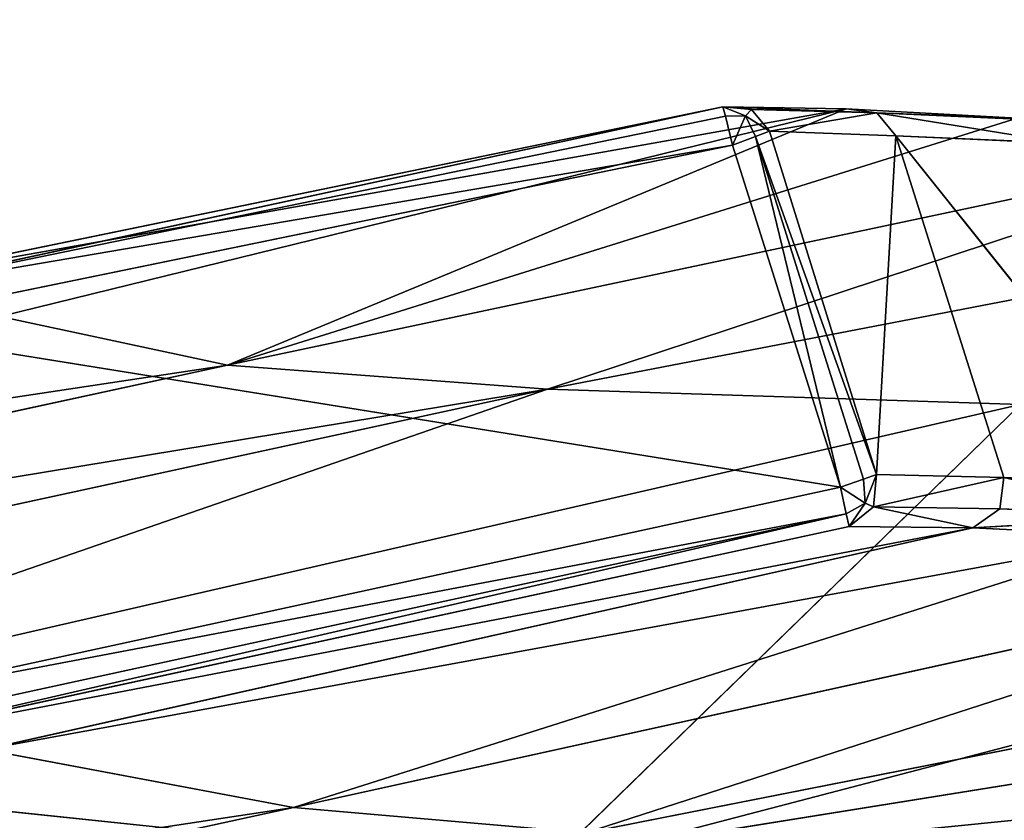
# Model space of a CAD drawing. Extents: x -1.24 to 1.26, y -0.5 to 0.6.
# Drawn here: x -0.46 to -0.45, y 0.29 to 0.3 of the extents above; entities that cross this region are included whole.
import ezdxf

# ---------------------------------------------------------------- set-up
doc = ezdxf.new("R2010")
doc.units = 0
doc.header["$LTSCALE"] = 0.0254
doc.layers.get('0').update_dxf_attribs({"color": 13, "linetype": 'CONTINUOUS'})

# ---------------------------------------------------------------- blocks, each defined once
blk = doc.blocks.new('CS4131')
at = {"color": 0}
for p, q in [((-0.45647, 0.245032, 0.006143), (-0.467286, 0.242691, 0.005747)), ((-0.45647, 0.245032, 0.006143), (-0.467286, 0.242691, 0.005747)), ((-0.467154, 0.242833, 0.006137), (-0.45647, 0.245032, 0.006143)), ((-0.467154, 0.242833, 0.006137), (-0.45647, 0.245032, 0.006143)), ((-0.45647, 0.245032, 0.006143), (-0.45494, 0.245005, 0.011596)), ((-0.45456, 0.244958, 0.011584), (-0.45647, 0.245032, 0.006143)), ((-0.456116, 0.244999, 0.006027), (-0.45647, 0.245032, 0.006143)), ((-0.45456, 0.244958, 0.011584), (-0.45647, 0.245032, 0.006143)), ((-0.45647, 0.245032, 0.006143), (-0.456437, 0.244916, 0.005751)), ((-0.456116, 0.244999, 0.006027), (-0.45647, 0.245032, 0.006143)), ((-0.456191, 0.24492, 0.005772), (-0.45647, 0.245032, 0.006143)), ((-0.45647, 0.245032, 0.006143), (-0.456437, 0.244916, 0.005751)), ((-0.456191, 0.24492, 0.005772), (-0.45647, 0.245032, 0.006143)), ((-0.45647, 0.245032, 0.006143), (-0.45494, 0.245005, 0.011596)), ((-0.467286, 0.242691, 0.005747), (-0.456437, 0.244916, 0.005751)), ((-0.467286, 0.242691, 0.005747), (-0.456437, 0.244916, 0.005751)), ((-0.45494, 0.245005, 0.011596), (-0.467154, 0.242833, 0.006137)), ((-0.45494, 0.245005, 0.011596), (-0.467154, 0.242833, 0.006137)), ((-0.45494, 0.245005, 0.011596), (-0.465451, 0.24243, 0.011436)), ((-0.45494, 0.245005, 0.011596), (-0.465451, 0.24243, 0.011436)), ((-0.462623, 0.241824, 0.019508), (-0.45494, 0.245005, 0.011596)), ((-0.462623, 0.241824, 0.019508), (-0.45494, 0.245005, 0.011596)), ((-0.462623, 0.241824, 0.019508), (-0.452817, 0.244892, 0.018163)), ((-0.462623, 0.241824, 0.019508), (-0.452817, 0.244892, 0.018163)), ((-0.456437, 0.244916, 0.005751), (-0.456191, 0.24492, 0.005772)), ((-0.456437, 0.244916, 0.005751), (-0.456191, 0.24492, 0.005772)), ((-0.456437, 0.244916, 0.005751), (-0.45635, 0.244557, 0.005583)), ((-0.456437, 0.244916, 0.005751), (-0.45635, 0.244557, 0.005583)), ((-0.456191, 0.24492, 0.005772), (-0.45635, 0.244557, 0.005583)), ((-0.456191, 0.24492, 0.005772), (-0.45635, 0.244557, 0.005583)), ((-0.456191, 0.24492, 0.005772), (-0.456116, 0.244999, 0.006027)), ((-0.456191, 0.24492, 0.005772), (-0.456116, 0.244999, 0.006027)), ((-0.456064, 0.244661, 0.005682), (-0.456191, 0.24492, 0.005772)), ((-0.456191, 0.24492, 0.005772), (-0.455892, 0.244727, 0.005941)), ((-0.456191, 0.24492, 0.005772), (-0.455892, 0.244727, 0.005941)), ((-0.456064, 0.244661, 0.005682), (-0.456191, 0.24492, 0.005772)), ((-0.45456, 0.244958, 0.011584), (-0.456116, 0.244999, 0.006027)), ((-0.456116, 0.244999, 0.006027), (-0.455892, 0.244727, 0.005941)), ((-0.45456, 0.244958, 0.011584), (-0.456116, 0.244999, 0.006027)), ((-0.456116, 0.244999, 0.006027), (-0.455892, 0.244727, 0.005941)), ((-0.455892, 0.244727, 0.005941), (-0.45456, 0.244958, 0.011584)), ((-0.455892, 0.244727, 0.005941), (-0.45456, 0.244958, 0.011584)), ((-0.45494, 0.245005, 0.011596), (-0.45456, 0.244958, 0.011584)), ((-0.45494, 0.245005, 0.011596), (-0.45456, 0.244958, 0.011584)), ((-0.45494, 0.245005, 0.011596), (-0.452817, 0.244892, 0.018163)), ((-0.45494, 0.245005, 0.011596), (-0.452817, 0.244892, 0.018163)), ((-0.454322, 0.244673, 0.011545), (-0.45456, 0.244958, 0.011584)), ((-0.45456, 0.244958, 0.011584), (-0.452206, 0.244577, 0.01804)), ((-0.45456, 0.244958, 0.011584), (-0.452206, 0.244577, 0.01804)), ((-0.45456, 0.244958, 0.011584), (-0.452445, 0.244861, 0.0181)), ((-0.454322, 0.244673, 0.011545), (-0.45456, 0.244958, 0.011584)), ((-0.452817, 0.244892, 0.018163), (-0.45456, 0.244958, 0.011584)), ((-0.45456, 0.244958, 0.011584), (-0.452445, 0.244861, 0.0181)), ((-0.452817, 0.244892, 0.018163), (-0.45456, 0.244958, 0.011584)), ((-0.462623, 0.241824, 0.019508), (-0.449026, 0.244704, 0.029808)), ((-0.462623, 0.241824, 0.019508), (-0.449026, 0.244704, 0.029808)), ((-0.449026, 0.244704, 0.029808), (-0.45865, 0.241525, 0.03176)), ((-0.449026, 0.244704, 0.029808), (-0.45865, 0.241525, 0.03176)), ((-0.45635, 0.244557, 0.005583), (-0.456064, 0.244661, 0.005682)), ((-0.45635, 0.244557, 0.005583), (-0.456064, 0.244661, 0.005682)), ((-0.455892, 0.244727, 0.005941), (-0.456064, 0.244661, 0.005682)), ((-0.455892, 0.244727, 0.005941), (-0.456064, 0.244661, 0.005682)), ((-0.456064, 0.244661, 0.005682), (-0.455011, 0.240311, 0.005583)), ((-0.456064, 0.244661, 0.005682), (-0.455011, 0.240311, 0.005583)), ((-0.456064, 0.244661, 0.005682), (-0.454727, 0.24041, 0.005688)), ((-0.454563, 0.240468, 0.005958), (-0.456064, 0.244661, 0.005682)), ((-0.456064, 0.244661, 0.005682), (-0.454727, 0.24041, 0.005688)), ((-0.454563, 0.240468, 0.005958), (-0.456064, 0.244661, 0.005682)), ((-0.454322, 0.244673, 0.011545), (-0.455892, 0.244727, 0.005941)), ((-0.455892, 0.244727, 0.005941), (-0.454563, 0.240468, 0.005958)), ((-0.454322, 0.244673, 0.011545), (-0.455892, 0.244727, 0.005941)), ((-0.455892, 0.244727, 0.005941), (-0.454563, 0.240468, 0.005958)), ((-0.454563, 0.240468, 0.005958), (-0.454322, 0.244673, 0.011545)), ((-0.454563, 0.240468, 0.005958), (-0.454322, 0.244673, 0.011545)), ((-0.452206, 0.244577, 0.01804), (-0.454322, 0.244673, 0.011545)), ((-0.454322, 0.244673, 0.011545), (-0.452981, 0.240431, 0.010993)), ((-0.454322, 0.244673, 0.011545), (-0.452981, 0.240431, 0.010993)), ((-0.454322, 0.244673, 0.011545), (-0.450864, 0.240341, 0.017497)), ((-0.454322, 0.244673, 0.011545), (-0.450864, 0.240341, 0.017497)), ((-0.452206, 0.244577, 0.01804), (-0.454322, 0.244673, 0.011545)), ((-0.45635, 0.244557, 0.005583), (-0.467354, 0.242297, 0.005583)), ((-0.45635, 0.244557, 0.005583), (-0.467354, 0.242297, 0.005583)), ((-0.467286, 0.242691, 0.005747), (-0.45635, 0.244557, 0.005583)), ((-0.467286, 0.242691, 0.005747), (-0.45635, 0.244557, 0.005583)), ((-0.455011, 0.240311, 0.005583), (-0.45635, 0.244557, 0.005583)), ((-0.455011, 0.240311, 0.005583), (-0.45635, 0.244557, 0.005583)), ((-0.45865, 0.241525, 0.03176), (-0.443361, 0.24447, 0.04723)), ((-0.45865, 0.241525, 0.03176), (-0.443361, 0.24447, 0.04723)), ((-0.465451, 0.24243, 0.011436), (-0.462623, 0.241824, 0.019508)), ((-0.465451, 0.24243, 0.011436), (-0.462623, 0.241824, 0.019508)), ((-0.467354, 0.242297, 0.005583), (-0.455011, 0.240311, 0.005583)), ((-0.467354, 0.242297, 0.005583), (-0.455011, 0.240311, 0.005583)), ((-0.481848, 0.238924, 0.012413), (-0.462623, 0.241824, 0.019508)), ((-0.481848, 0.238924, 0.012413), (-0.462623, 0.241824, 0.019508)), ((-0.481103, 0.237826, 0.022317), (-0.462623, 0.241824, 0.019508)), ((-0.481103, 0.237826, 0.022317), (-0.462623, 0.241824, 0.019508)), ((-0.45865, 0.241525, 0.03176), (-0.462623, 0.241824, 0.019508)), ((-0.45865, 0.241525, 0.03176), (-0.462623, 0.241824, 0.019508)), ((-0.481103, 0.237826, 0.022317), (-0.45865, 0.241525, 0.03176)), ((-0.481103, 0.237826, 0.022317), (-0.45865, 0.241525, 0.03176)), ((-0.477967, 0.237342, 0.035037), (-0.45865, 0.241525, 0.03176)), ((-0.477967, 0.237342, 0.035037), (-0.45865, 0.241525, 0.03176)), ((-0.45865, 0.241525, 0.03176), (-0.47183, 0.236964, 0.053679)), ((-0.45865, 0.241525, 0.03176), (-0.47183, 0.236964, 0.053679)), ((-0.45865, 0.241525, 0.03176), (-0.452777, 0.241336, 0.049752)), ((-0.45865, 0.241525, 0.03176), (-0.452777, 0.241336, 0.049752)), ((-0.452777, 0.241336, 0.049752), (-0.47183, 0.236964, 0.053679)), ((-0.452777, 0.241336, 0.049752), (-0.47183, 0.236964, 0.053679)), ((-0.452777, 0.241336, 0.049752), (-0.458686, 0.23559, 0.091331)), ((-0.452777, 0.241336, 0.049752), (-0.458686, 0.23559, 0.091331)), ((-0.440428, 0.240362, 0.086704), (-0.458686, 0.23559, 0.091331)), ((-0.440428, 0.240362, 0.086704), (-0.458686, 0.23559, 0.091331)), ((-0.454727, 0.24041, 0.005688), (-0.455011, 0.240311, 0.005583)), ((-0.454727, 0.24041, 0.005688), (-0.455011, 0.240311, 0.005583)), ((-0.454563, 0.240468, 0.005958), (-0.454727, 0.24041, 0.005688)), ((-0.454563, 0.240468, 0.005958), (-0.454727, 0.24041, 0.005688)), ((-0.454727, 0.24041, 0.005688), (-0.454704, 0.240112, 0.005744)), ((-0.454727, 0.24041, 0.005688), (-0.454704, 0.240112, 0.005744)), ((-0.454704, 0.240112, 0.005744), (-0.454563, 0.240468, 0.005958)), ((-0.454704, 0.240112, 0.005744), (-0.454563, 0.240468, 0.005958)), ((-0.454599, 0.240066, 0.005959), (-0.454563, 0.240468, 0.005958)), ((-0.454599, 0.240066, 0.005959), (-0.454563, 0.240468, 0.005958)), ((-0.452981, 0.240431, 0.010993), (-0.454599, 0.240066, 0.005959)), ((-0.452981, 0.240431, 0.010993), (-0.454599, 0.240066, 0.005959)), ((-0.454563, 0.240468, 0.005958), (-0.452981, 0.240431, 0.010993)), ((-0.454563, 0.240468, 0.005958), (-0.452981, 0.240431, 0.010993)), ((-0.453032, 0.240041, 0.010949), (-0.452981, 0.240431, 0.010993)), ((-0.453032, 0.240041, 0.010949), (-0.452981, 0.240431, 0.010993)), ((-0.452981, 0.240431, 0.010993), (-0.450864, 0.240341, 0.017497)), ((-0.4509, 0.239952, 0.017475), (-0.452981, 0.240431, 0.010993)), ((-0.4509, 0.239952, 0.017475), (-0.452981, 0.240431, 0.010993)), ((-0.452981, 0.240431, 0.010993), (-0.450864, 0.240341, 0.017497)), ((-0.467533, 0.237587, 0.005583), (-0.455011, 0.240311, 0.005583)), ((-0.467533, 0.237587, 0.005583), (-0.455011, 0.240311, 0.005583)), ((-0.455011, 0.240311, 0.005583), (-0.454939, 0.239979, 0.005716)), ((-0.454704, 0.240112, 0.005744), (-0.455011, 0.240311, 0.005583)), ((-0.455011, 0.240311, 0.005583), (-0.454939, 0.239979, 0.005716)), ((-0.454704, 0.240112, 0.005744), (-0.455011, 0.240311, 0.005583)), ((-0.454939, 0.239979, 0.005716), (-0.454704, 0.240112, 0.005744)), ((-0.454939, 0.239979, 0.005716), (-0.454704, 0.240112, 0.005744)), ((-0.454704, 0.240112, 0.005744), (-0.454905, 0.239823, 0.006043)), ((-0.454704, 0.240112, 0.005744), (-0.454905, 0.239823, 0.006043)), ((-0.454905, 0.239823, 0.006043), (-0.454599, 0.240066, 0.005959)), ((-0.454905, 0.239823, 0.006043), (-0.454599, 0.240066, 0.005959)), ((-0.454704, 0.240112, 0.005744), (-0.454599, 0.240066, 0.005959)), ((-0.454704, 0.240112, 0.005744), (-0.454599, 0.240066, 0.005959)), ((-0.454599, 0.240066, 0.005959), (-0.453369, 0.239804, 0.010936)), ((-0.454599, 0.240066, 0.005959), (-0.453369, 0.239804, 0.010936)), ((-0.454599, 0.240066, 0.005959), (-0.453032, 0.240041, 0.010949)), ((-0.454599, 0.240066, 0.005959), (-0.453032, 0.240041, 0.010949)), ((-0.453032, 0.240041, 0.010949), (-0.453369, 0.239804, 0.010936)), ((-0.453032, 0.240041, 0.010949), (-0.453369, 0.239804, 0.010936)), ((-0.4509, 0.239952, 0.017475), (-0.453032, 0.240041, 0.010949)), ((-0.4509, 0.239952, 0.017475), (-0.453032, 0.240041, 0.010949)), ((-0.454939, 0.239979, 0.005716), (-0.467533, 0.237587, 0.005583)), ((-0.454939, 0.239979, 0.005716), (-0.467533, 0.237587, 0.005583)), ((-0.454939, 0.239979, 0.005716), (-0.467499, 0.237251, 0.005717)), ((-0.454939, 0.239979, 0.005716), (-0.467499, 0.237251, 0.005717)), ((-0.467393, 0.237109, 0.00604), (-0.454939, 0.239979, 0.005716)), ((-0.467393, 0.237109, 0.00604), (-0.454939, 0.239979, 0.005716)), ((-0.454905, 0.239823, 0.006043), (-0.454939, 0.239979, 0.005716)), ((-0.454905, 0.239823, 0.006043), (-0.454939, 0.239979, 0.005716)), ((-0.453369, 0.239804, 0.010936), (-0.4509, 0.239952, 0.017475)), ((-0.453369, 0.239804, 0.010936), (-0.4509, 0.239952, 0.017475)), ((-0.454905, 0.239823, 0.006043), (-0.467393, 0.237109, 0.00604)), ((-0.454905, 0.239823, 0.006043), (-0.467393, 0.237109, 0.00604)), ((-0.467393, 0.237109, 0.00604), (-0.453369, 0.239804, 0.010936)), ((-0.467393, 0.237109, 0.00604), (-0.453369, 0.239804, 0.010936)), ((-0.465638, 0.237054, 0.011123), (-0.453369, 0.239804, 0.010936)), ((-0.465638, 0.237054, 0.011123), (-0.453369, 0.239804, 0.010936)), ((-0.453369, 0.239804, 0.010936), (-0.454905, 0.239823, 0.006043)), ((-0.453369, 0.239804, 0.010936), (-0.454905, 0.239823, 0.006043)), ((-0.451203, 0.239698, 0.017512), (-0.453369, 0.239804, 0.010936)), ((-0.451203, 0.239698, 0.017512), (-0.453369, 0.239804, 0.010936)), ((-0.465638, 0.237054, 0.011123), (-0.451203, 0.239698, 0.017512)), ((-0.465638, 0.237054, 0.011123), (-0.451203, 0.239698, 0.017512)), ((-0.451203, 0.239698, 0.017512), (-0.461801, 0.236333, 0.019179)), ((-0.451203, 0.239698, 0.017512), (-0.461801, 0.236333, 0.019179)), ((-0.461801, 0.236333, 0.019179), (-0.447388, 0.239508, 0.029163)), ((-0.461801, 0.236333, 0.019179), (-0.447388, 0.239508, 0.029163)), ((-0.458173, 0.23602, 0.030073), (-0.447388, 0.239508, 0.029163)), ((-0.458173, 0.23602, 0.030073), (-0.447388, 0.239508, 0.029163)), ((-0.458173, 0.23602, 0.030073), (-0.441701, 0.23927, 0.046627)), ((-0.458173, 0.23602, 0.030073), (-0.441701, 0.23927, 0.046627)), ((-0.458686, 0.23559, 0.091331), (-0.47183, 0.236964, 0.053679)), ((-0.458686, 0.23559, 0.091331), (-0.47183, 0.236964, 0.053679)), ((-0.461801, 0.236333, 0.019179), (-0.465638, 0.237054, 0.011123)), ((-0.461801, 0.236333, 0.019179), (-0.465638, 0.237054, 0.011123)), ((-0.461801, 0.236333, 0.019179), (-0.480695, 0.233476, 0.011813)), ((-0.461801, 0.236333, 0.019179), (-0.480695, 0.233476, 0.011813)), ((-0.461801, 0.236333, 0.019179), (-0.479878, 0.232395, 0.021691)), ((-0.461801, 0.236333, 0.019179), (-0.479878, 0.232395, 0.021691)), ((-0.461801, 0.236333, 0.019179), (-0.458173, 0.23602, 0.030073)), ((-0.461801, 0.236333, 0.019179), (-0.458173, 0.23602, 0.030073))]:
    blk.add_line(p, q, dxfattribs=at)
at = {"color": 252}
mesh = blk.add_polyface(dxfattribs=at)
corners = [(-0.45647, 0.245032, 0.006143), (-0.467286, 0.242691, 0.005747), (-0.467154, 0.242833, 0.006137)]
mesh.append_faces([[corners[k] for k in face] for face in [(0, 1, 2)]], dxfattribs={"color": 252})
mesh = blk.add_polyface(dxfattribs=at)
corners = [(-0.45647, 0.245032, 0.006143), (-0.456437, 0.244916, 0.005751), (-0.467286, 0.242691, 0.005747)]
mesh.append_faces([[corners[k] for k in face] for face in [(0, 1, 2)]], dxfattribs={"color": 252})
mesh = blk.add_polyface(dxfattribs=at)
corners = [(-0.45494, 0.245005, 0.011596), (-0.45647, 0.245032, 0.006143), (-0.467154, 0.242833, 0.006137)]
mesh.append_faces([[corners[k] for k in face] for face in [(0, 1, 2)]], dxfattribs={"color": 252})
mesh = blk.add_polyface(dxfattribs=at)
corners = [(-0.45494, 0.245005, 0.011596), (-0.45456, 0.244958, 0.011584), (-0.45647, 0.245032, 0.006143)]
mesh.append_faces([[corners[k] for k in face] for face in [(0, 1, 2)]], dxfattribs={"color": 252})
mesh = blk.add_polyface(dxfattribs=at)
corners = [(-0.45456, 0.244958, 0.011584), (-0.456116, 0.244999, 0.006027), (-0.45647, 0.245032, 0.006143)]
mesh.append_faces([[corners[k] for k in face] for face in [(0, 1, 2)]], dxfattribs={"color": 252})
mesh = blk.add_polyface(dxfattribs=at)
corners = [(-0.45647, 0.245032, 0.006143), (-0.456116, 0.244999, 0.006027), (-0.456191, 0.24492, 0.005772)]
mesh.append_faces([[corners[k] for k in face] for face in [(0, 1, 2)]], dxfattribs={"color": 252})
mesh = blk.add_polyface(dxfattribs=at)
corners = [(-0.45647, 0.245032, 0.006143), (-0.456191, 0.24492, 0.005772), (-0.456437, 0.244916, 0.005751)]
mesh.append_faces([[corners[k] for k in face] for face in [(0, 1, 2)]], dxfattribs={"color": 252})
mesh = blk.add_polyface(dxfattribs=at)
corners = [(-0.45635, 0.244557, 0.005583), (-0.467286, 0.242691, 0.005747), (-0.456437, 0.244916, 0.005751)]
mesh.append_faces([[corners[k] for k in face] for face in [(0, 1, 2)]], dxfattribs={"color": 252})
mesh = blk.add_polyface(dxfattribs=at)
corners = [(-0.45494, 0.245005, 0.011596), (-0.467154, 0.242833, 0.006137), (-0.465451, 0.24243, 0.011436)]
mesh.append_faces([[corners[k] for k in face] for face in [(0, 1, 2)]], dxfattribs={"color": 252})
mesh = blk.add_polyface(dxfattribs=at)
corners = [(-0.462623, 0.241824, 0.019508), (-0.45494, 0.245005, 0.011596), (-0.465451, 0.24243, 0.011436)]
mesh.append_faces([[corners[k] for k in face] for face in [(0, 1, 2)]], dxfattribs={"color": 252})
mesh = blk.add_polyface(dxfattribs=at)
corners = [(-0.462623, 0.241824, 0.019508), (-0.452817, 0.244892, 0.018163), (-0.45494, 0.245005, 0.011596)]
mesh.append_faces([[corners[k] for k in face] for face in [(0, 1, 2)]], dxfattribs={"color": 252})
mesh = blk.add_polyface(dxfattribs=at)
corners = [(-0.449026, 0.244704, 0.029808), (-0.452817, 0.244892, 0.018163), (-0.462623, 0.241824, 0.019508)]
mesh.append_faces([[corners[k] for k in face] for face in [(0, 1, 2)]], dxfattribs={"color": 252})
mesh = blk.add_polyface(dxfattribs=at)
corners = [(-0.456191, 0.24492, 0.005772), (-0.45635, 0.244557, 0.005583), (-0.456437, 0.244916, 0.005751)]
mesh.append_faces([[corners[k] for k in face] for face in [(0, 1, 2)]], dxfattribs={"color": 252})
mesh = blk.add_polyface(dxfattribs=at)
corners = [(-0.456064, 0.244661, 0.005682), (-0.45635, 0.244557, 0.005583), (-0.456191, 0.24492, 0.005772)]
mesh.append_faces([[corners[k] for k in face] for face in [(0, 1, 2)]], dxfattribs={"color": 252})
mesh = blk.add_polyface(dxfattribs=at)
corners = [(-0.456116, 0.244999, 0.006027), (-0.455892, 0.244727, 0.005941), (-0.456191, 0.24492, 0.005772)]
mesh.append_faces([[corners[k] for k in face] for face in [(0, 1, 2)]], dxfattribs={"color": 252})
mesh = blk.add_polyface(dxfattribs=at)
corners = [(-0.456191, 0.24492, 0.005772), (-0.455892, 0.244727, 0.005941), (-0.456064, 0.244661, 0.005682)]
mesh.append_faces([[corners[k] for k in face] for face in [(0, 1, 2)]], dxfattribs={"color": 252})
mesh = blk.add_polyface(dxfattribs=at)
corners = [(-0.456116, 0.244999, 0.006027), (-0.45456, 0.244958, 0.011584), (-0.455892, 0.244727, 0.005941)]
mesh.append_faces([[corners[k] for k in face] for face in [(0, 1, 2)]], dxfattribs={"color": 252})
mesh = blk.add_polyface(dxfattribs=at)
corners = [(-0.45456, 0.244958, 0.011584), (-0.454322, 0.244673, 0.011545), (-0.455892, 0.244727, 0.005941)]
mesh.append_faces([[corners[k] for k in face] for face in [(0, 1, 2)]], dxfattribs={"color": 252})
mesh = blk.add_polyface(dxfattribs=at)
corners = [(-0.452817, 0.244892, 0.018163), (-0.45456, 0.244958, 0.011584), (-0.45494, 0.245005, 0.011596)]
mesh.append_faces([[corners[k] for k in face] for face in [(0, 1, 2)]], dxfattribs={"color": 252})
mesh = blk.add_polyface(dxfattribs=at)
corners = [(-0.45456, 0.244958, 0.011584), (-0.452206, 0.244577, 0.01804), (-0.454322, 0.244673, 0.011545)]
mesh.append_faces([[corners[k] for k in face] for face in [(0, 1, 2)]], dxfattribs={"color": 252})
mesh = blk.add_polyface(dxfattribs=at)
corners = [(-0.45456, 0.244958, 0.011584), (-0.452445, 0.244861, 0.0181), (-0.452206, 0.244577, 0.01804)]
mesh.append_faces([[corners[k] for k in face] for face in [(0, 1, 2)]], dxfattribs={"color": 252})
mesh = blk.add_polyface(dxfattribs=at)
corners = [(-0.452817, 0.244892, 0.018163), (-0.452445, 0.244861, 0.0181), (-0.45456, 0.244958, 0.011584)]
mesh.append_faces([[corners[k] for k in face] for face in [(0, 1, 2)]], dxfattribs={"color": 252})
mesh = blk.add_polyface(dxfattribs=at)
corners = [(-0.45865, 0.241525, 0.03176), (-0.449026, 0.244704, 0.029808), (-0.462623, 0.241824, 0.019508)]
mesh.append_faces([[corners[k] for k in face] for face in [(0, 1, 2)]], dxfattribs={"color": 252})
mesh = blk.add_polyface(dxfattribs=at)
corners = [(-0.443361, 0.24447, 0.04723), (-0.449026, 0.244704, 0.029808), (-0.45865, 0.241525, 0.03176)]
mesh.append_faces([[corners[k] for k in face] for face in [(0, 1, 2)]], dxfattribs={"color": 252})
mesh = blk.add_polyface(dxfattribs=at)
corners = [(-0.455011, 0.240311, 0.005583), (-0.45635, 0.244557, 0.005583), (-0.456064, 0.244661, 0.005682)]
mesh.append_faces([[corners[k] for k in face] for face in [(0, 1, 2)]], dxfattribs={"color": 252})
mesh = blk.add_polyface(dxfattribs=at)
corners = [(-0.455892, 0.244727, 0.005941), (-0.454563, 0.240468, 0.005958), (-0.456064, 0.244661, 0.005682)]
mesh.append_faces([[corners[k] for k in face] for face in [(0, 1, 2)]], dxfattribs={"color": 252})
mesh = blk.add_polyface(dxfattribs=at)
corners = [(-0.454727, 0.24041, 0.005688), (-0.455011, 0.240311, 0.005583), (-0.456064, 0.244661, 0.005682)]
mesh.append_faces([[corners[k] for k in face] for face in [(0, 1, 2)]], dxfattribs={"color": 252})
mesh = blk.add_polyface(dxfattribs=at)
corners = [(-0.456064, 0.244661, 0.005682), (-0.454563, 0.240468, 0.005958), (-0.454727, 0.24041, 0.005688)]
mesh.append_faces([[corners[k] for k in face] for face in [(0, 1, 2)]], dxfattribs={"color": 252})
mesh = blk.add_polyface(dxfattribs=at)
corners = [(-0.455892, 0.244727, 0.005941), (-0.454322, 0.244673, 0.011545), (-0.454563, 0.240468, 0.005958)]
mesh.append_faces([[corners[k] for k in face] for face in [(0, 1, 2)]], dxfattribs={"color": 252})
mesh = blk.add_polyface(dxfattribs=at)
corners = [(-0.454322, 0.244673, 0.011545), (-0.452981, 0.240431, 0.010993), (-0.454563, 0.240468, 0.005958)]
mesh.append_faces([[corners[k] for k in face] for face in [(0, 1, 2)]], dxfattribs={"color": 252})
mesh = blk.add_polyface(dxfattribs=at)
corners = [(-0.454322, 0.244673, 0.011545), (-0.450864, 0.240341, 0.017497), (-0.452981, 0.240431, 0.010993)]
mesh.append_faces([[corners[k] for k in face] for face in [(0, 1, 2)]], dxfattribs={"color": 252})
mesh = blk.add_polyface(dxfattribs=at)
corners = [(-0.454322, 0.244673, 0.011545), (-0.452206, 0.244577, 0.01804), (-0.450864, 0.240341, 0.017497)]
mesh.append_faces([[corners[k] for k in face] for face in [(0, 1, 2)]], dxfattribs={"color": 252})
mesh = blk.add_polyface(dxfattribs=at)
corners = [(-0.45635, 0.244557, 0.005583), (-0.467354, 0.242297, 0.005583), (-0.467286, 0.242691, 0.005747)]
mesh.append_faces([[corners[k] for k in face] for face in [(0, 1, 2)]], dxfattribs={"color": 252})
mesh = blk.add_polyface(dxfattribs=at)
corners = [(-0.455011, 0.240311, 0.005583), (-0.467354, 0.242297, 0.005583), (-0.45635, 0.244557, 0.005583)]
mesh.append_faces([[corners[k] for k in face] for face in [(0, 1, 2)]], dxfattribs={"color": 252})
mesh = blk.add_polyface(dxfattribs=at)
corners = [(-0.452777, 0.241336, 0.049752), (-0.443361, 0.24447, 0.04723), (-0.45865, 0.241525, 0.03176)]
mesh.append_faces([[corners[k] for k in face] for face in [(0, 1, 2)]], dxfattribs={"color": 252})
mesh = blk.add_polyface(dxfattribs=at)
corners = [(-0.462623, 0.241824, 0.019508), (-0.465451, 0.24243, 0.011436), (-0.481848, 0.238924, 0.012413)]
mesh.append_faces([[corners[k] for k in face] for face in [(0, 1, 2)]], dxfattribs={"color": 252})
mesh = blk.add_polyface(dxfattribs=at)
corners = [(-0.455011, 0.240311, 0.005583), (-0.467533, 0.237587, 0.005583), (-0.467354, 0.242297, 0.005583)]
mesh.append_faces([[corners[k] for k in face] for face in [(0, 1, 2)]], dxfattribs={"color": 252})
mesh = blk.add_polyface(dxfattribs=at)
corners = [(-0.481103, 0.237826, 0.022317), (-0.462623, 0.241824, 0.019508), (-0.481848, 0.238924, 0.012413)]
mesh.append_faces([[corners[k] for k in face] for face in [(0, 1, 2)]], dxfattribs={"color": 252})
mesh = blk.add_polyface(dxfattribs=at)
corners = [(-0.45865, 0.241525, 0.03176), (-0.462623, 0.241824, 0.019508), (-0.481103, 0.237826, 0.022317)]
mesh.append_faces([[corners[k] for k in face] for face in [(0, 1, 2)]], dxfattribs={"color": 252})
mesh = blk.add_polyface(dxfattribs=at)
corners = [(-0.477967, 0.237342, 0.035037), (-0.45865, 0.241525, 0.03176), (-0.481103, 0.237826, 0.022317)]
mesh.append_faces([[corners[k] for k in face] for face in [(0, 1, 2)]], dxfattribs={"color": 252})
mesh = blk.add_polyface(dxfattribs=at)
corners = [(-0.47183, 0.236964, 0.053679), (-0.45865, 0.241525, 0.03176), (-0.477967, 0.237342, 0.035037)]
mesh.append_faces([[corners[k] for k in face] for face in [(0, 1, 2)]], dxfattribs={"color": 252})
mesh = blk.add_polyface(dxfattribs=at)
corners = [(-0.47183, 0.236964, 0.053679), (-0.452777, 0.241336, 0.049752), (-0.45865, 0.241525, 0.03176)]
mesh.append_faces([[corners[k] for k in face] for face in [(0, 1, 2)]], dxfattribs={"color": 252})
mesh = blk.add_polyface(dxfattribs=at)
corners = [(-0.458686, 0.23559, 0.091331), (-0.452777, 0.241336, 0.049752), (-0.47183, 0.236964, 0.053679)]
mesh.append_faces([[corners[k] for k in face] for face in [(0, 1, 2)]], dxfattribs={"color": 252})
mesh = blk.add_polyface(dxfattribs=at)
corners = [(-0.458686, 0.23559, 0.091331), (-0.440428, 0.240362, 0.086704), (-0.452777, 0.241336, 0.049752)]
mesh.append_faces([[corners[k] for k in face] for face in [(0, 1, 2)]], dxfattribs={"color": 252})
mesh = blk.add_polyface(dxfattribs=at)
corners = [(-0.424664, 0.239015, 0.132622), (-0.440428, 0.240362, 0.086704), (-0.458686, 0.23559, 0.091331)]
mesh.append_faces([[corners[k] for k in face] for face in [(0, 1, 2)]], dxfattribs={"color": 252})
mesh = blk.add_polyface(dxfattribs=at)
corners = [(-0.454704, 0.240112, 0.005744), (-0.455011, 0.240311, 0.005583), (-0.454727, 0.24041, 0.005688)]
mesh.append_faces([[corners[k] for k in face] for face in [(0, 1, 2)]], dxfattribs={"color": 252})
mesh = blk.add_polyface(dxfattribs=at)
corners = [(-0.454563, 0.240468, 0.005958), (-0.454704, 0.240112, 0.005744), (-0.454727, 0.24041, 0.005688)]
mesh.append_faces([[corners[k] for k in face] for face in [(0, 1, 2)]], dxfattribs={"color": 252})
mesh = blk.add_polyface(dxfattribs=at)
corners = [(-0.454563, 0.240468, 0.005958), (-0.454599, 0.240066, 0.005959), (-0.454704, 0.240112, 0.005744)]
mesh.append_faces([[corners[k] for k in face] for face in [(0, 1, 2)]], dxfattribs={"color": 252})
mesh = blk.add_polyface(dxfattribs=at)
corners = [(-0.454563, 0.240468, 0.005958), (-0.452981, 0.240431, 0.010993), (-0.454599, 0.240066, 0.005959)]
mesh.append_faces([[corners[k] for k in face] for face in [(0, 1, 2)]], dxfattribs={"color": 252})
mesh = blk.add_polyface(dxfattribs=at)
corners = [(-0.452981, 0.240431, 0.010993), (-0.453032, 0.240041, 0.010949), (-0.454599, 0.240066, 0.005959)]
mesh.append_faces([[corners[k] for k in face] for face in [(0, 1, 2)]], dxfattribs={"color": 252})
mesh = blk.add_polyface(dxfattribs=at)
corners = [(-0.452981, 0.240431, 0.010993), (-0.4509, 0.239952, 0.017475), (-0.453032, 0.240041, 0.010949)]
mesh.append_faces([[corners[k] for k in face] for face in [(0, 1, 2)]], dxfattribs={"color": 252})
mesh = blk.add_polyface(dxfattribs=at)
corners = [(-0.452981, 0.240431, 0.010993), (-0.450864, 0.240341, 0.017497), (-0.4509, 0.239952, 0.017475)]
mesh.append_faces([[corners[k] for k in face] for face in [(0, 1, 2)]], dxfattribs={"color": 252})
mesh = blk.add_polyface(dxfattribs=at)
corners = [(-0.454939, 0.239979, 0.005716), (-0.467533, 0.237587, 0.005583), (-0.455011, 0.240311, 0.005583)]
mesh.append_faces([[corners[k] for k in face] for face in [(0, 1, 2)]], dxfattribs={"color": 252})
mesh = blk.add_polyface(dxfattribs=at)
corners = [(-0.454704, 0.240112, 0.005744), (-0.454939, 0.239979, 0.005716), (-0.455011, 0.240311, 0.005583)]
mesh.append_faces([[corners[k] for k in face] for face in [(0, 1, 2)]], dxfattribs={"color": 252})
mesh = blk.add_polyface(dxfattribs=at)
corners = [(-0.454905, 0.239823, 0.006043), (-0.454939, 0.239979, 0.005716), (-0.454704, 0.240112, 0.005744)]
mesh.append_faces([[corners[k] for k in face] for face in [(0, 1, 2)]], dxfattribs={"color": 252})
mesh = blk.add_polyface(dxfattribs=at)
corners = [(-0.454905, 0.239823, 0.006043), (-0.454704, 0.240112, 0.005744), (-0.454599, 0.240066, 0.005959)]
mesh.append_faces([[corners[k] for k in face] for face in [(0, 1, 2)]], dxfattribs={"color": 252})
mesh = blk.add_polyface(dxfattribs=at)
corners = [(-0.453369, 0.239804, 0.010936), (-0.454905, 0.239823, 0.006043), (-0.454599, 0.240066, 0.005959)]
mesh.append_faces([[corners[k] for k in face] for face in [(0, 1, 2)]], dxfattribs={"color": 252})
mesh = blk.add_polyface(dxfattribs=at)
corners = [(-0.453032, 0.240041, 0.010949), (-0.453369, 0.239804, 0.010936), (-0.454599, 0.240066, 0.005959)]
mesh.append_faces([[corners[k] for k in face] for face in [(0, 1, 2)]], dxfattribs={"color": 252})
mesh = blk.add_polyface(dxfattribs=at)
corners = [(-0.4509, 0.239952, 0.017475), (-0.453369, 0.239804, 0.010936), (-0.453032, 0.240041, 0.010949)]
mesh.append_faces([[corners[k] for k in face] for face in [(0, 1, 2)]], dxfattribs={"color": 252})
mesh = blk.add_polyface(dxfattribs=at)
corners = [(-0.454939, 0.239979, 0.005716), (-0.467499, 0.237251, 0.005717), (-0.467533, 0.237587, 0.005583)]
mesh.append_faces([[corners[k] for k in face] for face in [(0, 1, 2)]], dxfattribs={"color": 252})
mesh = blk.add_polyface(dxfattribs=at)
corners = [(-0.467393, 0.237109, 0.00604), (-0.467499, 0.237251, 0.005717), (-0.454939, 0.239979, 0.005716)]
mesh.append_faces([[corners[k] for k in face] for face in [(0, 1, 2)]], dxfattribs={"color": 252})
mesh = blk.add_polyface(dxfattribs=at)
corners = [(-0.454905, 0.239823, 0.006043), (-0.467393, 0.237109, 0.00604), (-0.454939, 0.239979, 0.005716)]
mesh.append_faces([[corners[k] for k in face] for face in [(0, 1, 2)]], dxfattribs={"color": 252})
mesh = blk.add_polyface(dxfattribs=at)
corners = [(-0.451203, 0.239698, 0.017512), (-0.453369, 0.239804, 0.010936), (-0.4509, 0.239952, 0.017475)]
mesh.append_faces([[corners[k] for k in face] for face in [(0, 1, 2)]], dxfattribs={"color": 252})
mesh = blk.add_polyface(dxfattribs=at)
corners = [(-0.453369, 0.239804, 0.010936), (-0.467393, 0.237109, 0.00604), (-0.454905, 0.239823, 0.006043)]
mesh.append_faces([[corners[k] for k in face] for face in [(0, 1, 2)]], dxfattribs={"color": 252})
mesh = blk.add_polyface(dxfattribs=at)
corners = [(-0.465638, 0.237054, 0.011123), (-0.467393, 0.237109, 0.00604), (-0.453369, 0.239804, 0.010936)]
mesh.append_faces([[corners[k] for k in face] for face in [(0, 1, 2)]], dxfattribs={"color": 252})
mesh = blk.add_polyface(dxfattribs=at)
corners = [(-0.451203, 0.239698, 0.017512), (-0.465638, 0.237054, 0.011123), (-0.453369, 0.239804, 0.010936)]
mesh.append_faces([[corners[k] for k in face] for face in [(0, 1, 2)]], dxfattribs={"color": 252})
mesh = blk.add_polyface(dxfattribs=at)
corners = [(-0.461801, 0.236333, 0.019179), (-0.465638, 0.237054, 0.011123), (-0.451203, 0.239698, 0.017512)]
mesh.append_faces([[corners[k] for k in face] for face in [(0, 1, 2)]], dxfattribs={"color": 252})
mesh = blk.add_polyface(dxfattribs=at)
corners = [(-0.447388, 0.239508, 0.029163), (-0.461801, 0.236333, 0.019179), (-0.451203, 0.239698, 0.017512)]
mesh.append_faces([[corners[k] for k in face] for face in [(0, 1, 2)]], dxfattribs={"color": 252})
mesh = blk.add_polyface(dxfattribs=at)
corners = [(-0.458173, 0.23602, 0.030073), (-0.461801, 0.236333, 0.019179), (-0.447388, 0.239508, 0.029163)]
mesh.append_faces([[corners[k] for k in face] for face in [(0, 1, 2)]], dxfattribs={"color": 252})
mesh = blk.add_polyface(dxfattribs=at)
corners = [(-0.441701, 0.23927, 0.046627), (-0.458173, 0.23602, 0.030073), (-0.447388, 0.239508, 0.029163)]
mesh.append_faces([[corners[k] for k in face] for face in [(0, 1, 2)]], dxfattribs={"color": 252})
mesh = blk.add_polyface(dxfattribs=at)
corners = [(-0.45184, 0.235828, 0.049326), (-0.458173, 0.23602, 0.030073), (-0.441701, 0.23927, 0.046627)]
mesh.append_faces([[corners[k] for k in face] for face in [(0, 1, 2)]], dxfattribs={"color": 252})
mesh = blk.add_polyface(dxfattribs=at)
corners = [(-0.442146, 0.233896, 0.137607), (-0.424664, 0.239015, 0.132622), (-0.458686, 0.23559, 0.091331)]
mesh.append_faces([[corners[k] for k in face] for face in [(0, 1, 2)]], dxfattribs={"color": 252})
mesh = blk.add_polyface(dxfattribs=at)
corners = [(-0.458686, 0.23559, 0.091331), (-0.47183, 0.236964, 0.053679), (-0.495472, 0.229773, 0.057695)]
mesh.append_faces([[corners[k] for k in face] for face in [(0, 1, 2)]], dxfattribs={"color": 252})
mesh = blk.add_polyface(dxfattribs=at)
corners = [(-0.461801, 0.236333, 0.019179), (-0.480695, 0.233476, 0.011813), (-0.465638, 0.237054, 0.011123)]
mesh.append_faces([[corners[k] for k in face] for face in [(0, 1, 2)]], dxfattribs={"color": 252})
mesh = blk.add_polyface(dxfattribs=at)
corners = [(-0.479878, 0.232395, 0.021691), (-0.480695, 0.233476, 0.011813), (-0.461801, 0.236333, 0.019179)]
mesh.append_faces([[corners[k] for k in face] for face in [(0, 1, 2)]], dxfattribs={"color": 252})
mesh = blk.add_polyface(dxfattribs=at)
corners = [(-0.458173, 0.23602, 0.030073), (-0.479878, 0.232395, 0.021691), (-0.461801, 0.236333, 0.019179)]
mesh.append_faces([[corners[k] for k in face] for face in [(0, 1, 2)]], dxfattribs={"color": 252})
blk = doc.blocks.new('CS4132_FR_5')
at = {"color": 252}
mesh = blk.add_polyface(dxfattribs=at)
corners = [(0, 0, 0.770122), (-1.247264, 0.547245, 0.770122), (-1.247265, 0, 0.770122)]
mesh.append_faces([[corners[k] for k in face] for face in [(0, 1, 2)]], dxfattribs={"color": 252})
mesh = blk.add_polyface(dxfattribs=at)
corners = [(0, 0, 0.770122), (0, 0.547245, 0.770122), (-1.247264, 0.547245, 0.770122)]
mesh.append_faces([[corners[k] for k in face] for face in [(0, 1, 2)]], dxfattribs={"color": 252})
blk = doc.blocks.new('CS4133')
at = {"color": 0}
blk.add_line((-0.474986, 0.233079, 0.006226), (-0.451261, 0.236885, 0.006226), dxfattribs=at)
blk.add_line((-0.474986, 0.233079, 0.006226), (-0.451261, 0.236885, 0.006226), dxfattribs=at)
at = {"color": 252}
mesh = blk.add_polyface(dxfattribs=at)
corners = [(-0.437307, 0.236952, 0.034186), (-0.445855, 0.236911, 0.017057), (-0.461033, 0.233148, 0.034186)]
mesh.append_faces([[corners[k] for k in face] for face in [(0, 1, 2)]], dxfattribs={"color": 252})
mesh = blk.add_polyface(dxfattribs=at)
corners = [(-0.426566, 0.233318, 0.103251), (-0.437307, 0.236952, 0.034186), (-0.461033, 0.233148, 0.034186)]
mesh.append_faces([[corners[k] for k in face] for face in [(0, 1, 2)]], dxfattribs={"color": 252})
mesh = blk.add_polyface(dxfattribs=at)
corners = [(-0.469473, 0.233106, 0.017274), (-0.445855, 0.236911, 0.017057), (-0.474986, 0.233079, 0.006226)]
mesh.append_faces([[corners[k] for k in face] for face in [(0, 1, 2)]], dxfattribs={"color": 252})
mesh = blk.add_polyface(dxfattribs=at)
corners = [(-0.445855, 0.236911, 0.017057), (-0.451261, 0.236885, 0.006226), (-0.474986, 0.233079, 0.006226)]
mesh.append_faces([[corners[k] for k in face] for face in [(0, 1, 2)]], dxfattribs={"color": 252})
mesh = blk.add_polyface(dxfattribs=at)
corners = [(-0.450754, 0.231006, 0.006226), (-0.474986, 0.233079, 0.006226), (-0.451261, 0.236885, 0.006226)]
mesh.append_faces([[corners[k] for k in face] for face in [(0, 1, 2)]], dxfattribs={"color": 252})
mesh = blk.add_polyface(dxfattribs=at)
corners = [(-0.461033, 0.233148, 0.034186), (-0.445855, 0.236911, 0.017057), (-0.469473, 0.233106, 0.017274)]
mesh.append_faces([[corners[k] for k in face] for face in [(0, 1, 2)]], dxfattribs={"color": 252})
blk = doc.blocks.new('PIANO_INF_')
at = {"color": 252}
mesh = blk.add_polyface(dxfattribs=at)
corners = [(0.00002, 0.538656, 0.751761), (-1.23866, -0.000009, 0.751761), (-1.237582, 0.538656, 0.751761)]
mesh.append_faces([[corners[k] for k in face] for face in [(0, 1, 2)]], dxfattribs={"color": 252})
mesh = blk.add_polyface(dxfattribs=at)
corners = [(1.238699, -0.000009, 0.751761), (-1.23866, -0.000009, 0.751761), (0.00002, 0.538656, 0.751761)]
mesh.append_faces([[corners[k] for k in face] for face in [(0, 1, 2)]], dxfattribs={"color": 252})
blk = doc.blocks.new('SKP79A2')
at = {"color": 0}
for name in ['CS4132_FR_5', 'PIANO_INF_', 'CS4131', 'CS4133']:
    blk.add_blockref(name, (0, 0), dxfattribs=at)

msp = doc.modelspace()

# ---------------------------------------------------------------- block references
at = {"color": 0}
msp.add_blockref('SKP79A2', (0.006946, 0.05391), dxfattribs=at)

doc.saveas('drawing.dxf')
